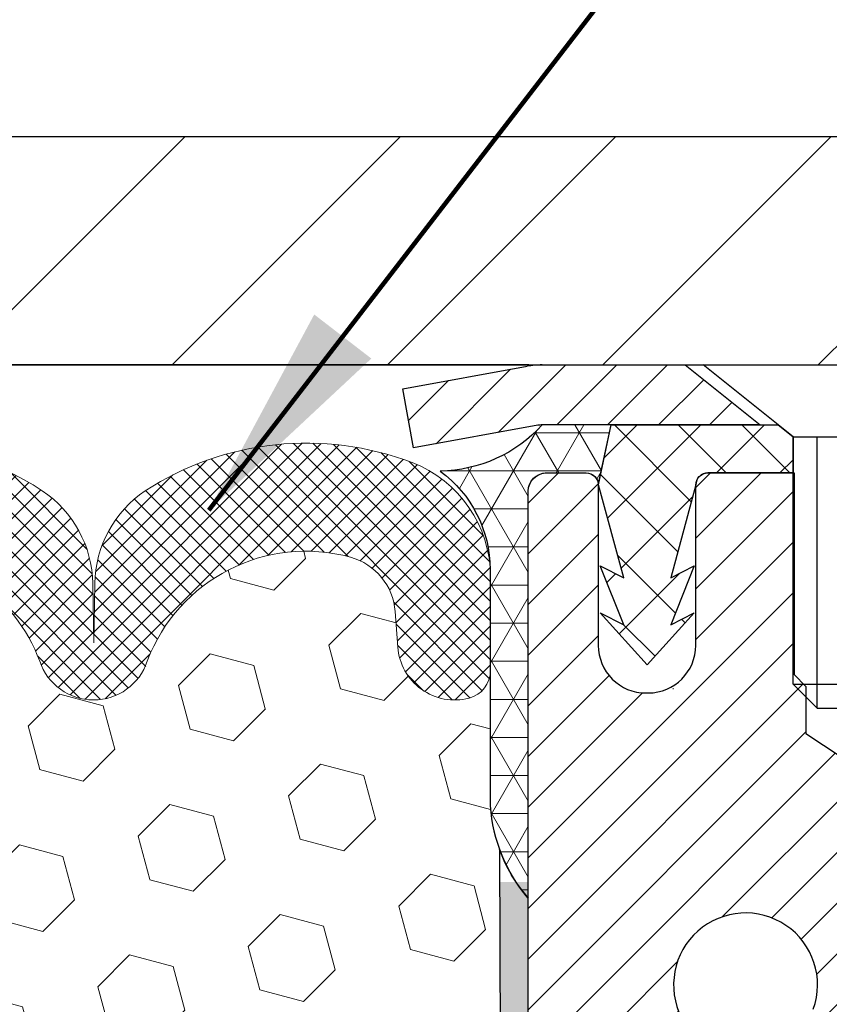
# Model space of a CAD drawing. Extents: x -308 to 3254, y -284 to 1977.
# Drawn here: x 24 to 25, y 24 to 25 of the extents above; entities that cross this region are included whole.
import ezdxf

# ---------------------------------------------------------------- set-up
doc = ezdxf.new("R2010")
doc.units = 0
doc.header["$LTSCALE"] = 5
doc.header["$MEASUREMENT"] = 0
doc.layers.get('DEFPOINTS').update_dxf_attribs({"linetype": 'CONTINUOUS'})
for name, color, linetype, lineweight in [('CAPPING STRIP - H', 251, 'CONTINUOUS', 15), ('CAPPING STRIP - L', 7, 'CONTINUOUS', 25), ('CORNER BEAD - H', 50, 'CONTINUOUS', 15), ('CORNER BEAD - L', 52, 'CONTINUOUS', 25), ('COVER PLATE - H', 251, 'CONTINUOUS', 13), ('COVER PLATE - L', 7, 'CONTINUOUS', 25), ('DIMS', 50, 'CONTINUOUS', 25), ('EPOXY ADHESIVE - H', 50, 'CONTINUOUS', 15), ('EPOXY ADHESIVE - L', 52, 'CONTINUOUS', 25), ('FOAM INSERT - H', 150, 'CONTINUOUS', 9), ('MIG RETAINER - H', 251, 'CONTINUOUS', 20), ('MIG RETAINER - L', 7, 'CONTINUOUS', 30), ('PVC SIDESHEET - H', 170, 'CONTINUOUS', 20), ('PVC SIDESHEET - L', 150, 'CONTINUOUS', 25), ('SCREW - L', 1, 'CONTINUOUS', 25), ('SILICONE BELLOWS - H', 20, 'CONTINUOUS', 13), ('SILICONE BELLOWS - L', 22, 'CONTINUOUS', 13), ('TEXT - 4', 241, 'CONTINUOUS', 25)]:
    doc.layers.add(name, color=color, linetype=linetype, lineweight=lineweight)
doc.styles.add('ROMANS', font='romans', dxfattribs={"width": 0.9})
doc.dimstyles.get("Standard").update_dxf_attribs({"dimtxt": 0.18, "dimasz": 0.18, "dimexe": 0.18, "dimexo": 0.0625, "dimgap": 0.09, "dimtad": 0, "dimtih": 1, "dimtoh": 1, "dimdec": 4, "dimzin": 0, "dimdsep": 46, "dimtxsty": 'Standard', "dimcen": 0.09, "dimadec": 0, "dimazin": 0, "dimtfac": 1, "dimtdec": 4, "dimtofl": 0, "dimtmove": 0, "dimatfit": 3, "dimfxl": 1, "dimtolj": 1, "dimtzin": 0, "dimarcsym": 0})

# ---------------------------------------------------------------- blocks, each defined once
blk = doc.blocks.new('*D16')
at = {"layer": 'DEFPOINTS', "color": 0, "transparency": 16777216}
for p in [(28.76632577828298, 28.0977334680178), (19.76632577828298, 27.68943102179485), (28.76632577828298, 24.68943102179485)]:
    blk.add_point(p, dxfattribs=at)
at = {"layer": 'DIMS', "color": 0, "lineweight": -2, "transparency": 16777216}
for p, q in [((19.76632577828298, 28.04943102179485), (19.76632577828298, 28.4577334680178)), ((28.76632577828298, 25.04943102179485), (28.76632577828298, 28.4577334680178)), ((20.12632577828298, 28.0977334680178), (20.62452477897773, 28.0977334680178)), ((28.40632577828298, 28.0977334680178), (24.34452477897773, 28.0977334680178))]:
    blk.add_line(p, q, dxfattribs=at)
at = {"layer": 'DIMS', "color": 0, "transparency": 16777216}
for points in [[(20.12632577828298, 28.1577334680178), (20.12632577828298, 28.0377334680178), (19.76632577828298, 28.0977334680178)], [(28.40632577828298, 28.1577334680178), (28.40632577828298, 28.0377334680178), (28.76632577828298, 28.0977334680178)]]:
    blk.add_solid(points, dxfattribs=at)
at = {"layer": 'DIMS', "color": 0, "transparency": 16777216, "insert": (22.48452477897773, 28.0977334680178), "char_height": 0.36, "attachment_point": 5}
blk.add_mtext('\\A1;9 IN\\P [228.6mm]', dxfattribs=at)

msp = doc.modelspace()

# ---------------------------------------------------------------- hatches: boundary and pattern name
at = {"layer": 'CAPPING STRIP - H'}
h = msp.add_hatch(dxfattribs=at)
h.set_pattern_fill('ANSI31', color=256, scale=0.47244, angle=90, style=0)
h.set_pattern_definition([(45.00000000000001, (-971.4844734084356, 441.7250774320887), (0.04175819096297156, -0.04175819096297156), [])])
edge = h.paths.add_edge_path()
edge.add_line((24.57736603499747, 24.55322389830828), (24.55975927095666, 24.65006110053402))
edge.add_line((24.55975927095655, 24.65006110053391), (24.7640693107776, 24.68720838050207))
edge.add_arc((24.78871878043778, 24.55163629739072), 0.1377947244043846, 90.00000000099271, 100.30484647022479, ccw=False)
edge.add_line((24.7887187804355, 24.68943102179516), (25.02356612134703, 24.68943102179516))
edge.add_line((25.02356612134703, 24.68943102179516), (25.14659712528477, 24.59100621864492))
edge.add_line((25.14659712528477, 24.59100621864492), (24.7887187804355, 24.59100621864492))
edge.add_arc((24.78871878043846, 24.55163629737764), 0.03936992126728001, 90.00000000430171, 100.3048464714298)
edge.add_line((24.78167607481886, 24.59037117827519), (24.57736603499747, 24.55322389830828))
edge = h.paths.add_edge_path()
edge.add_arc((25.81096454654688, 24.55163629738481), 0.03936992126011774, 359.9999999998346, 449.9999999998345)
edge.add_line((25.81096454654711, 24.59100621864492), (25.41234409378934, 24.59100621864492))
edge.add_line((25.41234409378934, 24.59100621864492), (25.53537509772708, 24.68943102179516))
edge.add_line((25.53537509772708, 24.68943102179516), (25.85033446780666, 24.68943102179516))
edge.add_arc((25.85033446780643, 24.59100621864504), 0.09842480315012381, -6.622258297284134e-11, 89.99999999993378, ccw=False)
edge.add_line((25.94875927095667, 24.59100621864492), (25.94875927095667, 24.03982732100441))
edge.add_line((25.94875927095667, 24.03982732100441), (25.85033446780666, 24.03982732100441))
edge.add_line((25.85033446780666, 24.03982732100441), (25.85033446780712, 24.55163629738469))
at = {"layer": 'CORNER BEAD - H'}
h = msp.add_hatch(dxfattribs=at)
h.set_pattern_fill('NET3', color=256, scale=0.4999999999999999, style=0)
h.set_pattern_definition([(0, (9.550119140023398, 11.57820051499961), (0, 0.06249999999999999), []), (59.99999999999999, (9.550119140023398, 11.57820051499961), (-0.05412658773652741, 0.03125), []), (120, (9.550119140023398, 11.57820051499961), (-0.05412658773652741, -0.03124999999999998), [])])
edge = h.paths.add_edge_path()
edge.add_line((24.76587906603423, 23.81443362021777), (24.76587906603434, 24.48864621865143))
edge.add_arc((24.78950111327843, 24.48864621865086), 0.02362204724410333, 90.00000000086169, 179.9999999986212, ccw=False)
edge.add_line((24.78950111327809, 24.51226826589495), (24.86087906606632, 24.51226621853484))
edge.add_arc((24.86087906604347, 24.49226621851178), 0.02000000002306024, 6.611480785068125e-08, 89.99999993453662, ccw=False)
edge.add_line((24.88087906606653, 24.49226621853485), (24.90226558120814, 24.59107190371414))
edge.add_line((24.90226558120814, 24.59107190371414), (24.78871878044338, 24.59107190374131))
edge.add_arc((24.61731763512624, 24.74667820271988), 0.2314987535556999, 271.0243704894073, 317.76530476599817, ccw=False)
edge.add_arc((24.50350598006362, 24.353856670758), 0.199873096348412, -0.018463496807385127, 53.83404778841998, ccw=False)
edge.add_line((24.70337906603423, 24.35379226189152), (24.70337906603446, 23.9661778563267))
edge.add_arc((24.96264794205659, 23.9842215278717), 0.2598959871883449, 183.9810485658362, 220.7902489380607)
at = {"layer": 'COVER PLATE - H'}
h = msp.add_hatch(dxfattribs=at)
h.set_pattern_fill('ANSI31', color=252, scale=2, style=0)
h.set_pattern_definition([(45, (96.62978111226039, 11.57819791657668), (-0.1767766952966368, 0.1767766952966369), [])])
h.paths.add_polyline_path([(23.703825778283, 25.0644310217947), (23.70382577828298, 24.68943102179493), (28.76632577828298, 24.68943102179485), (28.7770139077619, 24.81254641619407), (27.34850532337725, 25.06443102179474)])
at = {"layer": 'EPOXY ADHESIVE - H'}
h = msp.add_hatch(dxfattribs=at)
h.set_pattern_fill('AR-SAND', color=256, scale=0.03937007874015701, style=0)
h.set_pattern_definition([(142.5, (12.30453136205175, -2.914099807599182), (0.002480053468882181, 0.07585920350445416), [0, -0.05984251968503865, 0, -0.06692913385826692, 0, -0.06397637795275514]), (172.5, (12.30453136205175, -2.914099807599182), (-0.06967624823888606, 0.1111081128043191), [0, -0.03228346456692874, 0, -0.05393700787401511, 0, -0.02066929133858243]), (212.5, (12.35295655890182, -2.914099807599182), (-0.1226040103051755, 0.0002227973833450563), [0, -0.01968503937007828, 0, -0.07086614173228171, 0, -0.09251968503936807]), (222.5, (12.35295655890182, -2.914099807599182), (-0.118351441124892, 0.03455415609977317), [0, -0.009842519685039143, 0, -0.04645669291338483, 0, -0.05314960629921153])])
h.paths.add_polyline_path([(24.95060998098863, 21.26950726369036), (24.94367350940568, 21.2330290417964), (24.9617964272001, 21.13420159779664), (24.95270059953812, 21.05537372924097), (24.96299190686425, 20.96401523048543), (24.94378533024395, 20.84994175910323), (24.96284656687617, 20.75467088898167), (24.97414938755735, 20.68744079703426), (25.00387906604108, 20.6874404304116), (25.00387906603682, 21.29177029701977), (25.00298905234543, 21.78033029704308), (24.76676907972917, 21.78033029704308), (24.76587906603469, 23.84100842336683), (24.7188666138462, 23.84100842336729), (24.71995869708995, 23.58106929549139), (24.73693579767256, 23.4676861571751), (24.72023222717449, 23.36874305175697), (24.71382068199215, 23.157363185563), (24.69458969351295, 22.99722766380946), (24.71382068199215, 22.93317389941639), (24.7010012386953, 22.71538932324656), (24.69458969351295, 22.57259687306841), (24.71382068199215, 22.3291912354497), (24.7010012386953, 22.12421607923206), (24.71382068199215, 21.73662084035927), (24.82078243997215, 21.74192959127312), (24.95678003244409, 21.72226155681746), (24.95711309140715, 21.64298641283348), (24.94361309502669, 21.54719923465281), (24.94494429214207, 21.44556563351047), (24.92737691820294, 21.32902335724943)])
at = {"layer": 'FOAM INSERT - H'}
h = msp.add_hatch(dxfattribs=at)
h.set_pattern_fill('HEX', color=256, scale=0.590551181102362, angle=45, style=0)
h.set_pattern_definition([(45, (0.8237084274341981, -1.012922662426245), (-0.09040931629367041, 0.09040931629367042), [0.07381889763779526, -0.1476377952755905]), (165, (0.8237084274341981, -1.012922662426245), (-0.03309210650226577, -0.1235014227959361), [0.07381889763779526, -0.1476377952755905]), (105, (0.8759062705335987, -0.9607248193268444), (-0.1235014227959362, -0.03309210650226572), [0.07381889763779526, -0.1476377952755905])])
edge = h.paths.add_edge_path()
edge.add_line((22.64132577828298, 20.68943102179496), (24.97414938755735, 20.68744079703426))
edge.add_line((24.97414938755735, 20.68744079703426), (24.96284656687617, 20.75467088898167))
edge.add_line((24.96284656687617, 20.75467088898167), (24.94378533024395, 20.84994175910323))
edge.add_line((24.94378533024395, 20.84994175910323), (24.96299190686425, 20.96401523048543))
edge.add_line((24.96299190686425, 20.96401523048543), (24.95270059953812, 21.05537372924097))
edge.add_line((24.95270059953812, 21.05537372924097), (24.9617964272001, 21.13420159779664))
edge.add_line((24.9617964272001, 21.13420159779664), (24.94367350940568, 21.2330290417964))
edge.add_line((24.94367350940568, 21.2330290417964), (24.95060998098863, 21.26950726369036))
edge.add_line((24.95060998098863, 21.26950726369036), (24.92737691820294, 21.32902335724943))
edge.add_line((24.92737691820294, 21.32902335724943), (24.94494429214207, 21.44556563351047))
edge.add_line((24.94494429214207, 21.44556563351047), (24.94361309502669, 21.54719923465281))
edge.add_line((24.94361309502669, 21.54719923465281), (24.95711309140715, 21.64298641283348))
edge.add_line((24.95711309140715, 21.64298641283348), (24.95678003244409, 21.72226155681746))
edge.add_line((24.95678003244409, 21.72226155681746), (24.82078243997215, 21.74192959127312))
edge.add_line((24.82078243997215, 21.74192959127312), (24.72120519775511, 21.73772653974915))
edge.add_line((24.72120519775511, 21.73772653974915), (24.71382068199215, 21.73662084035927))
edge.add_line((24.71382068199215, 21.73662084035927), (24.71382068199215, 21.78472868425242))
edge.add_line((24.71382068199215, 21.78472868425242), (24.7010012386953, 22.12421607923206))
edge.add_line((24.7010012386953, 22.12421607923206), (24.71382068199215, 22.3291912354497))
edge.add_line((24.71382068199215, 22.3291912354497), (24.69458969351295, 22.57259687306841))
edge.add_line((24.69458969351295, 22.57259687306841), (24.7010012386953, 22.71538932324656))
edge.add_line((24.7010012386953, 22.71538932324656), (24.71382068199215, 22.93317389941639))
edge.add_line((24.71382068199215, 22.93317389941639), (24.69458969351295, 22.99722766380946))
edge.add_line((24.69458969351295, 22.99722766380946), (24.71382068199215, 23.157363185563))
edge.add_line((24.71382068199215, 23.157363185563), (24.72023222717449, 23.36874305175697))
edge.add_line((24.72023222717449, 23.36874305175697), (24.73693579767256, 23.4676861571751))
edge.add_line((24.73693579767256, 23.4676861571751), (24.71995869708995, 23.58106929549139))
edge.add_line((24.71995869708995, 23.58106929549139), (24.71864086000038, 23.8947426585054))
edge.add_arc((24.96264794205643, 23.9842215278721), 0.2598959871884367, 183.9810485659235, 200.1382916809897, ccw=False)
edge.add_line((24.70337906603423, 23.9661778563267), (24.70337906603423, 24.1816500220562))
edge.add_arc((24.65695077829367, 24.18810600544031), 0.04687499998908329, 284.4775121615274, 352.0836238518534, ccw=False)
edge.add_arc((24.64523202828297, 24.2334925290372), 0.09375000000000648, 184.19512759893, 284.47751217875526, ccw=False)
edge.add_line((24.55173321249356, 24.22663439911872), (24.54747214777569, 24.28472669393567))
edge.add_arc((24.44774007760036, 24.277411355356), 0.09999999999995941, 4.195127598911175, 74.62146764930593)
edge.add_arc((24.400606420076, 24.10604292321907), 0.2777321614246498, 74.621467649864, 159.4958970777647)
edge.add_arc((24.05221609917806, 24.23277988722207), 0.09303875861281238, 198.4564001292698, 341.543599870717, ccw=False)
edge.add_arc((23.70382577828309, 24.10604292321754), 0.2777321614223956, 20.50410292275166, 159.4958970772527)
edge.add_arc((23.3549249809268, 24.23349252903673), 0.09374999999957458, 198.7707668937054, 341.2292331062953, ccw=False)
edge.add_arc((23.00602418357052, 24.10604292321753), 0.2777321614223728, 20.50410292274951, 105.0305295877023)
edge.add_arc((22.95993224559976, 24.27769447275541), 0.09999999999778479, 105.0305295858685, 175.8048723992871)
edge.add_line((22.86020017542683, 24.28500981133806), (22.85591834407251, 24.22663439911886))
edge.add_arc((22.76241952827147, 24.23349252902912), 0.09375000001099908, 255.52248782680022, 355.8048724066027, ccw=False)
edge.add_arc((22.75070077828311, 24.18810600542653), 0.04687500000013278, 180.0000000001563, 255.5224878214045, ccw=False)
edge.add_line((22.70382577828298, 24.1881060054264), (22.70382577828298, 23.96617525790368))
edge.add_arc((22.44455690226087, 23.98421892944904), 0.259895987188345, 319.20975106185256, 356.0189514340845, ccw=False)
edge.add_line((22.64132577828298, 23.81443102179481), (22.64132577828298, 23.03318102179496))
edge.add_arc((22.64132577828297, 22.84568102179496), 0.1874999999999964, 89.99999999999892, 180.0000000000011)
edge.add_line((22.45382577828298, 22.84568102179496), (22.45382577828298, 22.53318102179496))
edge.add_arc((22.64132577828297, 22.53318102179496), 0.1874999999999964, 179.9999999999989, 270.0000000000011)
edge.add_line((22.64132577828298, 22.34568102179496), (22.64132577828298, 20.68943102179496))
at = {"layer": 'MIG RETAINER - H'}
h = msp.add_hatch(dxfattribs=at)
h.set_pattern_fill('ANSI31', color=256, scale=0.47, style=0)
h.set_pattern_definition([(45, (-924.4078912232997, -413.5720920101397), (-0.04154252339470966, 0.04154252339470967), [])])
h.paths.add_polyline_path([(24.7658790660836, 21.78026621854044), (24.76587906608223, 22.48138312567473), (24.84017540036406, 22.54596794373494), (25.00387906608206, 22.54596794373494), (25.00387906608252, 21.78026621854055)])
edge = h.paths.add_edge_path()
edge.add_arc((25.54587906608039, 24.22926621854278), 0.07800000000003138, 270.000000000501, 360.0000000000418)
edge.add_line((25.62387906608059, 24.22926621854278), (25.62387906608025, 24.49226621853986))
edge.add_arc((25.64387906608034, 24.49226621854008), 0.02000000000020918, 90.00000000195422, 180.0000000006514, ccw=False)
edge.add_line((25.64387906607966, 24.51226621854029), (25.73087906607954, 24.51226621854223))
edge.add_arc((25.73087906608011, 24.48226621854214), 0.03000000000002956, 2.1719870346714742e-10, 90.0000000013028, ccw=False)
edge.add_line((25.76087906608031, 24.48226621854225), (25.76087906608099, 23.94726621853512))
edge.add_arc((25.60387906608106, 23.94726621853501), 0.1569999999999254, -90.00000000033191, 6.230038707144558e-11, ccw=False)
edge.add_line((25.60387906608015, 23.79026621853497), (25.43761875112286, 23.79026621853588))
edge.add_arc((25.43761875113354, 23.71152653350432), 0.07873968503150763, 90.00000000777618, 177.4144840053407)
edge.add_arc((25.24407629206725, 23.72026621853981), 0.114999999999426, 275.2124696741832, 357.41448399788595, ccw=False)
edge.add_arc((25.25270697739246, 23.62565907678654), 0.02000000000000517, 160.3257550186187, 275.2124696744299, ccw=False)
edge.add_arc((25.12266001096113, 23.67215669097472), 0.1181095275611714, 340.3257550185371, 642.6342225154141)
edge.add_arc((25.15286817112145, 23.53739130720352), 0.02000000000040289, -10.621520467928804, 102.63422251394002, ccw=False)
edge.add_arc((25.0948790660815, 23.54826621854149), 0.07899999999997757, 270.0000000008245, 349.3784795304081, ccw=False)
edge.add_line((25.09487906608241, 23.46926621854154), (25.02087906608121, 23.4692662185404))
edge.add_arc((25.02087906608143, 23.45226621854035), 0.01699999999999591, 90.00000000076633, 180)
edge.add_line((25.00387906608161, 23.45226621854035), (25.00387906608218, 22.85856449334564))
edge.add_line((25.00387906608206, 22.85856449334564), (24.84017540036417, 22.85856449334564))
edge.add_line((24.84017540036406, 22.85856449334564), (24.76587906608201, 22.92314931140597))
edge.add_line((24.76587906608223, 22.92314931140597), (24.7658790660803, 24.48226621853953))
edge.add_arc((24.79587906608016, 24.48226621853953), 0.02999999999985903, 90.00000000043423, 180.0000000002171, ccw=False)
edge.add_line((24.79587906607971, 24.5122662185395), (24.86087906607987, 24.51226621854018))
edge.add_arc((24.86087906608022, 24.49226621854008), 0.01999999999998181, 0, 90.00000000065143, ccw=False)
edge.add_line((24.8808790660802, 24.49226621854008), (24.88087906608054, 24.22926621853869))
edge.add_arc((24.95887906608063, 24.2292662185388), 0.07799999999997453, 180.0000000000835, 270.0000000004176)
edge.add_line((24.95887906608108, 24.15126621853883), (24.9628790660811, 24.15126621853883))
edge.add_arc((24.96287906608053, 24.22926621853869), 0.07799999999986085, 270.000000000334, 360.0000000001671)
edge.add_line((25.04087906608051, 24.22926621853891), (25.04087906608017, 24.49226621853952))
edge.add_arc((25.06087906608003, 24.49226621853952), 0.01999999999998181, 90.00000000032571, 180, ccw=False)
edge.add_line((25.06087906608003, 24.5122662185395), (25.20232571413636, 24.51226621854041))
edge.add_line((25.20232571413648, 24.51226621854052), (25.20232571413648, 24.18137101232334))
edge.add_line((25.20232571413648, 24.18137101232323), (25.2216112765342, 24.16204040542131))
edge.add_line((25.2216112765342, 24.16204040542143), (25.2216112765342, 24.08489815583609))
edge.add_line((25.2216112765342, 24.08489815583609), (25.27946796372284, 24.04632703104314))
edge.add_line((25.27946796372284, 24.04632703104314), (25.33732465091147, 24.08489815583609))
edge.add_line((25.33732465091147, 24.08489815583609), (25.33732465091147, 24.16204040542131))
edge.add_line((25.33732465091147, 24.16204040542143), (25.35661021330829, 24.18132596781745))
edge.add_line((25.35661021330829, 24.18132596781745), (25.35661021330829, 24.51226621854052))
edge.add_line((25.35661021330829, 24.51226621854052), (25.4438790660803, 24.51226621854063))
edge.add_arc((25.4438790660803, 24.49226621854065), 0.01999999999998181, 0, 90, ccw=False)
edge.add_line((25.46387906608028, 24.49226621854065), (25.46387906608062, 24.22926621854255))
edge.add_arc((25.54187906608071, 24.22926621854278), 0.07800000000008822, 180.000000000167, 270.000000000334)
edge.add_line((25.54187906608117, 24.15126621854269), (25.54587906608118, 24.15126621854269))
at = {"layer": 'PVC SIDESHEET - H'}
h = msp.add_hatch(dxfattribs=at)
h.set_pattern_fill('ANSI37', color=256, scale=0.59055, style=0)
h.set_pattern_definition([(135, (2971.436228598131, -462.4846975697914), (0.05219773870371444, 0.05219773870371446), []), (45.00000000000001, (2971.436228598131, -462.4846975697914), (0.05219773870371445, -0.05219773870371446), [])])
edge = h.paths.add_edge_path()
edge.add_line((24.88094724792124, 24.49258121865195), (24.9022655812086, 24.59100621864458))
edge.add_line((24.90226558120857, 24.59100621864458), (25.17611850279026, 24.59100621864492))
edge.add_line((25.17611850279026, 24.59100621864492), (25.20072470357799, 24.5713212580147))
edge.add_line((25.20072470357799, 24.5713212580147), (25.20072470357799, 24.51226621865307))
edge.add_line((25.20072470357799, 24.51226621865307), (25.06087906608037, 24.51226621853961))
edge.add_arc((25.06087906608083, 24.49226621853952), 0.0200000000000955, 90.00000000130275, 179.1330757953608)
edge.add_line((25.04088135541234, 24.49256882062777), (24.99989330070103, 24.3403850528389))
edge.add_line((24.99989330070106, 24.3403850528389), (25.03846457977819, 24.35967069237724))
edge.add_line((25.03846457977819, 24.35967069237724), (24.99989330070083, 24.26324249468259))
edge.add_line((24.99989330070083, 24.26324249468259), (25.03846457977819, 24.28252813422195))
edge.add_line((25.03846457977819, 24.28252813422195), (24.96132202162347, 24.19730621865257))
edge.add_line((24.96132202162347, 24.19730621865257), (24.88417946346785, 24.28252813422172))
edge.add_line((24.88417946346785, 24.28252813422172), (24.92275074254475, 24.26324249468282))
edge.add_line((24.92275074254475, 24.26324249468282), (24.88417946346785, 24.35967069237713))
edge.add_line((24.88417946346785, 24.35967069237713), (24.92275074254543, 24.34038505283845))
edge.add_line((24.92275074254543, 24.34038505283845), (24.88094724792124, 24.49258121865195))
at = {"layer": 'SILICONE BELLOWS - H'}
h = msp.add_hatch(dxfattribs=at)
h.set_pattern_fill('ANSI37', color=256, scale=0.1812307692189964, style=0)
h.set_pattern_definition([(135, (401.2270065408389, -10.99163192124176), (0.01601868823430082, 0.01601868823430083), []), (45.00000000000001, (401.2270065408389, -10.99163192124176), (0.01601868823430083, -0.01601868823430082), [])])
edge = h.paths.add_edge_path()
edge.add_arc((24.40060642007597, 24.10604292321907), 0.2777321614246225, 434.62146764985835, 519.495897077763, ccw=False)
edge.add_arc((24.44774007760043, 24.27741135535596), 0.09999999999997998, 364.1951275989338, 434.6214676493472, ccw=False)
edge.add_line((24.54747214777569, 24.28472669393567), (24.55173321249356, 24.22663439911872))
edge.add_arc((24.64523202828298, 24.2334925290372), 0.09375000000001119, 184.195127598932, 284.4775121787526)
edge.add_arc((24.65695077829366, 24.18810600544031), 0.04687499998908703, 284.4775121615316, 359.9999999828036)
edge.add_line((24.70382577828275, 24.18810600542624), (24.70382577828286, 24.3423196616402))
edge.add_arc((24.50382577829271, 24.34231966162608), 0.1999999999902116, 360.0000000040446, 429.1100626211884)
edge.add_arc((24.40162737299499, 24.07454739136961), 0.4866121120226227, 429.1100626171119, 482.9033331402017)
edge.add_arc((24.24189594481481, 24.32749433733071), 0.1875000000000304, 483.9111920467665, 539.0000000000072)
edge.add_line((24.0544245019729, 24.33076666353767), (24.05272657563944, 24.23349252903715))
edge.add_line((24.05272657563944, 24.23349252903715), (24.05102864930598, 24.3307666635377))
edge.add_arc((23.86355720646463, 24.32749433733002), 0.1874999999995882, 361.0000000002125, 416.0888079534606)
edge.add_arc((23.70382577828298, 24.07454739136937), 0.4866121120225958, 417.0966668597125, 482.9033331402031)
edge.add_arc((23.54409435010177, 24.3274943373303), 0.1874999999996409, 483.9111920465116, 538.9999999998096)
edge.add_line((23.35662290726043, 24.33076666353791), (23.35492498092697, 24.23349252903719))
edge.add_line((23.35492498092685, 24.23349252903719), (23.35322705459328, 24.33076666353808))
edge.add_arc((23.16575561175148, 24.32749433733099), 0.1874999999999758, 361.0000000000301, 416.0888079533105)
edge.add_arc((23.0060241835489, 24.07454739137268), 0.4866121120323719, 417.0966668574359, 470.8899373804512)
edge.add_arc((22.90382577828325, 24.34231966164129), 0.2000000000000403, 470.8899373827186, 539.999999999886)
edge.add_line((22.7038257782832, 24.34231966164169), (22.70382577828298, 24.1881060054264))
edge.add_arc((22.75070077828309, 24.18810600542646), 0.04687500000005684, 180.0000000000695, 255.5224878213407)
edge.add_arc((22.76241952827138, 24.23349252902914), 0.09375000001102392, 255.5224878267888, 355.8048724065912)
edge.add_line((22.85591834407251, 24.22663439911886), (22.86020017542683, 24.28500981133806))
edge.add_arc((22.9599322455997, 24.27769447275546), 0.09999999999772902, 465.0305295858773, 535.8048723993113, ccw=False)
edge.add_arc((23.0060241835705, 24.10604292321752), 0.2777321614223982, 380.5041029227514, 465.0305295877085, ccw=False)
edge.add_arc((23.35492498092674, 24.23349252903674), 0.09374999999957237, 198.7707668937075, 341.2292331062925)
edge.add_arc((23.70382577828309, 24.10604292321754), 0.2777321614223915, 380.5041029227514, 519.4958970772527, ccw=False)
edge.add_arc((24.05272657563955, 24.23349252903715), 0.09374999999985957, 198.7707668939001, 341.2292331060782)

# ---------------------------------------------------------------- linework, layer by layer
at = {"layer": 'CAPPING STRIP - L'}
for p, q in [((24.55975927095655, 24.65006110053459), (24.76406931077771, 24.68720838050207)), ((24.7887187804355, 24.68943102179516), (25.02356612134703, 24.68943102179516)), ((25.02356612134703, 24.68943102179516), (25.14659712528477, 24.59100621864492)), ((24.57736603499747, 24.55322389830828), (24.55975927095655, 24.65006110053459)), ((24.78167607481886, 24.59037117827519), (24.57736603499747, 24.55322389830828)), ((25.14659712528477, 24.59100621864492), (24.7887187804355, 24.59100621864492))]:
    msp.add_line(p, q, dxfattribs=at)
for centre, radius, start, end in [((24.78871878043846, 24.55163629738435), 0.13779472441075, 90.00000000122455, 100.3048464699859), ((24.78871878043778, 24.55163629738378), 0.03936992126108407, 90.00000000346533, 100.3048464722264)]:
    msp.add_arc(centre, radius, start, end, dxfattribs=at)
at = {"layer": 'CORNER BEAD - L'}
msp.add_lwpolyline([(24.76587906603423, 23.81443362021777), (24.7658790660508, 24.48233190360465, -0.3952589047448063), (24.7939260650838, 24.51226826589495), (24.86087906606626, 24.51226621853484, -0.4142135616981841), (24.88087906606653, 24.49226621853485), (24.90226558120814, 24.59107190371414), (24.78871878043533, 24.59107190371414, -0.2068212830996609), (24.62145629699977, 24.5152164469679, -0.2393982309178447), (24.70337906603423, 24.35379226189152), (24.70337906603423, 23.9661778563267, 0.1620058556709634)], format="xyb", close=True, dxfattribs=at)
at = {"layer": 'COVER PLATE - L'}
for p, q in [((20.6413257782834, 25.06443102179482), (27.34850532337725, 25.06443102179474)), ((24.76677249053379, 24.68943102179515), (19.76587906603443, 24.68943102179454)), ((20.64132577828298, 24.68943102179485), (28.76632577828298, 24.68943102179485))]:
    msp.add_line(p, q, dxfattribs=at)
at = {"layer": 'EPOXY ADHESIVE - L'}
msp.add_lwpolyline([(24.9741493875572, 20.68744079703517), (24.97414938755735, 20.68744079703426), (25.00387906604108, 20.68744079703437), (25.00387906603676, 21.29177029704308), (25.00298564153799, 21.78033029704342), (24.76677249053664, 21.78033029704274), (24.76587906603423, 23.81443362021777, -0.09035585911721113), (24.71864086000038, 23.8947426585054), (24.71995869708995, 23.58106929549139), (24.73693579767256, 23.4676861571751), (24.72023222717449, 23.36874305175697), (24.71382068199215, 23.157363185563), (24.69458969351295, 22.99722766380946), (24.71382068199215, 22.93317389941639), (24.7010012386953, 22.71538932324656), (24.69458969351295, 22.57259687306841), (24.71382068199215, 22.3291912354497), (24.7010012386953, 22.12421607923206), (24.71382068199215, 21.78472868425242), (24.71382068199215, 21.73662084035927)], format="xyb", dxfattribs=at)
at = {"layer": 'MIG RETAINER - L'}
msp.add_line((25.00427276447421, 24.15793763589513), (25.00348536762489, 24.15793763589615), dxfattribs=at)
for points in [[(24.76587906608223, 22.92314931140597), (24.76587906608019, 24.48226621853941, -0.4142135623706347), (24.79587906607971, 24.5122662185395), (24.86087906607999, 24.51226621854007, -0.4142135623754759), (24.8808790660802, 24.49226621854008), (24.88087906608065, 24.22926621853869, 0.4142135623747433), (24.95887906608108, 24.15126621853883), (24.96287906608099, 24.15126621853883, 0.4142135623714135), (25.04087906608051, 24.22926621853891), (25.04087906608005, 24.49226621853952, -0.4142135623714468), (25.06087906608003, 24.5122662185395), (25.20232571413648, 24.51226621854052), (25.20232571413648, 24.18137101232323), (25.2216112765342, 24.16204040542143), (25.2216112765342, 24.08489815583609), (25.27946796372284, 24.04632703104314)], [(25.23387453784575, 23.63239251726806, 3.888295204768812), (25.14849364885767, 23.55690703304142, -0.5387583055402678)], [(25.3589592226805, 23.7150785163915, -0.3748896829303737), (25.25452396377672, 23.60574178378569, -0.5479758845004098)]]:
    msp.add_lwpolyline(points, format="xyb", dxfattribs=at)
at = {"layer": 'PVC SIDESHEET - L'}
msp.add_lwpolyline([(25.20072470357799, 24.5713212580147), (25.20072470357799, 24.51226621865307), (25.06087906608009, 24.51226621853961, 0.4097888000537822), (25.04088135541166, 24.49256882062777), (24.99989330070015, 24.34038505283856), (25.03846457977774, 24.35967069237758), (24.99989330070038, 24.26324249468304), (25.03846457977774, 24.28252813422207), (24.96132202162256, 24.19730621865246), (24.88417946346694, 24.28252813422161), (24.92275074254475, 24.26324249468293), (24.88417946346694, 24.35967069237713), (24.92275074254452, 24.34038505283845), (24.88094724792033, 24.49258121865229), (24.90226558120811, 24.59100621864458), (25.17611850278981, 24.59100621864515)], format="xyb", close=True, dxfattribs=at)
at = {"layer": 'SCREW - L'}
for p, q in [((25.05308749885275, 24.68943102179516), (25.50584159334211, 24.68943102179516)), ((25.20072470357799, 24.5713212580147), (25.05308749885275, 24.68943102179516)), ((25.20072470357799, 24.16571579307403), (25.20072470357799, 24.5713212580147)), ((25.20072470357799, 24.5713212580147), (25.35820438861778, 24.5713212580147)), ((25.24009462483754, 24.12634587181357), (25.24009462483754, 24.5713212580147)), ((25.20072470357776, 24.16571579307403), (25.35820438861755, 24.16571579307403)), ((25.24009462483731, 24.12634587181357), (25.20072470357776, 24.16571579307403)), ((25.24009462483731, 24.12634587181357), (25.31883446735732, 24.12634587181357))]:
    msp.add_line(p, q, dxfattribs=at)
at = {"layer": 'SILICONE BELLOWS - L'}
for points in [[(24.14046939409275, 24.20332540469541, -0.3882481033305256), (24.47425956464713, 24.37383083889936, -0.3173451855061279), (24.54747214777569, 24.28472669393567), (24.55173321249356, 24.22663439911872, 0.4678085754018813), (24.66866952827161, 24.14271948185752, 0.3419987131547466), (24.70382577828275, 24.18810600542624), (24.70382577828298, 24.3423196616402, 0.3110348731957014), (24.57514056295804, 24.52917308408392, 0.2391249469778295), (24.13728833894004, 24.48310120990755, 0.2451091823251254), (24.0544245019729, 24.33076666353767), (24.05272657563944, 24.23349252903715), (24.05102864930598, 24.3307666635377, 0.2451091823251112), (23.96816481233861, 24.48310120990693, 0.2952961289421115), (23.43948674422791, 24.48310120990729, 0.2451091823253852)], [(23.44368875230282, 24.20332540469541, -0.6936716496412797), (23.96396280426336, 24.20332540469543, 0.7204748122732677), (24.14046939409275, 24.20332540469541)]]:
    msp.add_lwpolyline(points, format="xyb", dxfattribs=at)

# ---------------------------------------------------------------- dimensions: what is measured, and where the dimension line sits
at = {"layer": 'DIMS'}
dim = msp.add_linear_dim(base=(28.76632577828298, 28.0977334680178), p1=(19.76632577828298, 27.68943102179485), p2=(28.76632577828298, 24.68943102179485), text='<>\\P[]', dimstyle='Standard', override={"dimtxt": 0.36, "dimasz": 0.36, "dimexe": 0.36, "dimexo": 0.36, "dimgap": 0.36, "dimlunit": 5, "dimpost": ' IN', "dimfrac": 2}, dxfattribs=at)
dim.commit()
dim.dimension.update_dxf_attribs({"geometry": '*D16', "text_midpoint": (22.48452477897773, 28.0977334680178), "dimtype": 160})

# ---------------------------------------------------------------- leaders
at = {"layer": 'TEXT - 4'}
for points in [[(22.73735619450495, 24.52531712715856), (27.92839405945612, 33.60502844971958), (28.06278465189546, 33.60502844971958)], [(22.45295668657427, 23.04735312180799), (27.99178535310439, 31.56361481139068), (28.38543782031429, 31.56361481139068)], [(24.24166468564881, 24.45095997378951), (28.56049491781643, 30.05387407230753), (28.66401751489913, 30.05381069188459)]]:
    msp.add_leader(points, dimstyle='Standard', override={"dimtxt": 0.7, "dimasz": 0.36, "dimexe": 0.5, "dimexo": 0.5, "dimtih": 0, "dimtoh": 0, "dimtxsty": 'ROMANS', "dimdle": 0.05, "dimclrd": 256, "dimclre": 256, "dimclrt": 256, "dimtfac": 0.3, "dimlwd": 65535, "dimlwe": 65535}, dxfattribs=at)

doc.saveas('drawing.dxf')
